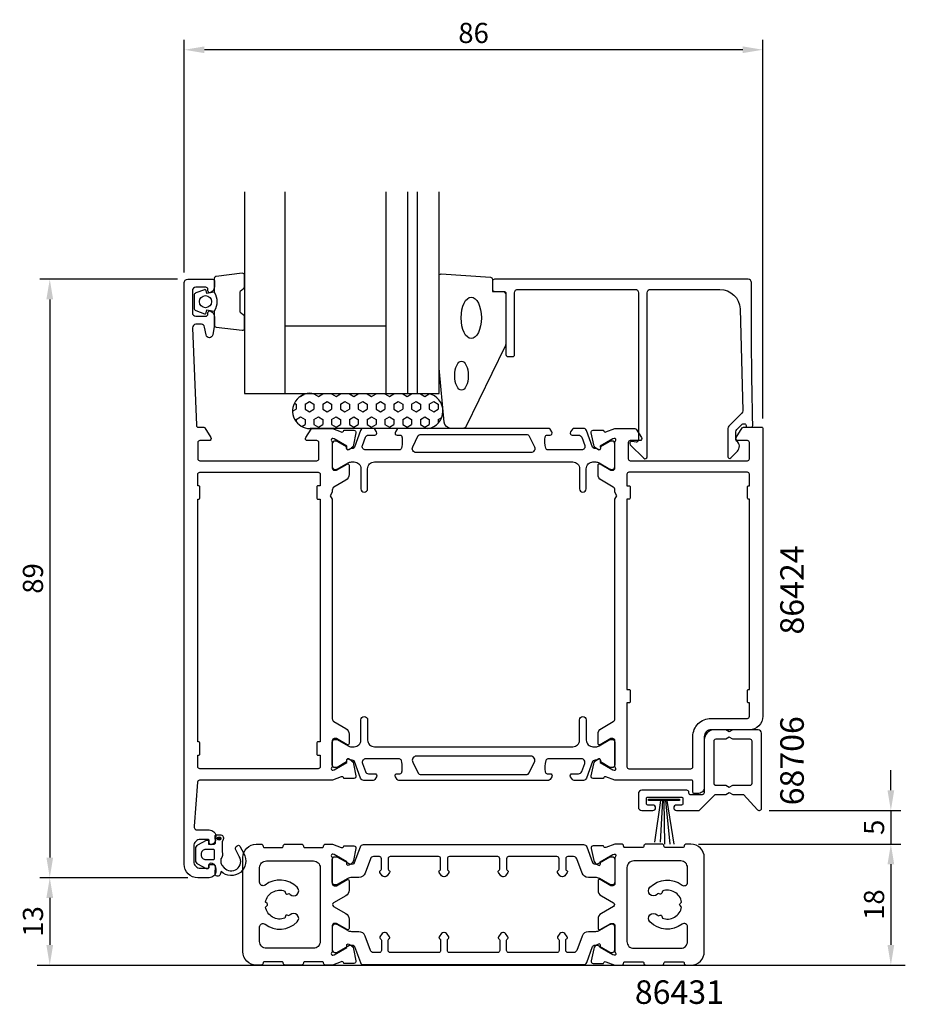
# Model space of a CAD drawing. Extents: x -10 to 121, y -2 to 144.
import ezdxf

# ---------------------------------------------------------------- set-up
doc = ezdxf.new("R2010")
doc.units = 0
doc.header["$LTSCALE"] = 4
doc.layers.get('Defpoints').update_dxf_attribs({"linetype": 'CONTINUOUS'})
for name, color, linetype in [('sapa_anslutning', 6, 'CONTINUOUS'), ('sapa_artikelnr', 4, 'CONTINUOUS'), ('sapa_fogband', 2, 'CONTINUOUS'), ('sapa_glas', 4, 'CONTINUOUS'), ('sapa_matt', 1, 'CONTINUOUS'), ('sapa_profil', 7, 'CONTINUOUS')]:
    doc.layers.add(name, color=color, linetype=linetype)
doc.styles.add('ISO', font='isocpeur.ttf')
doc.dimstyles.new('MASKIN', dxfattribs={"dimscale": 0, "dimtxt": 3, "dimasz": 3, "dimexe": 1.5, "dimexo": 1.5, "dimgap": 1, "dimtad": 1, "dimdec": 8, "dimlfac": -1, "dimdsep": 46, "dimtxsty": 'ISO', "dimcen": -5, "dimclrd": 256, "dimclre": 256, "dimclrt": 2, "dimazin": 2, "dimtfac": 1, "dimtdec": 8, "dimtmove": 0, "dimatfit": 3, "dimfxl": 1.5, "dimtolj": 1, "dimarcsym": 0})

# ---------------------------------------------------------------- blocks, each defined once
blk = doc.blocks.new('*D4')
at = {"layer": 'Defpoints', "color": 0, "transparency": 16777216}
for p in [(14, 139.63), (14, 105), (100, 83.3)]:
    blk.add_point(p, dxfattribs=at)
at = {"layer": 'sapa_matt', "lineweight": -2, "transparency": 16777216}
for p, q in [((14, 106.5), (14, 141.13)), ((100, 84.8), (100, 141.13)), ((97, 139.63), (17, 139.63))]:
    blk.add_line(p, q, dxfattribs=at)
at = {"layer": 'sapa_matt', "transparency": 16777216}
for points in [[(17, 140.13), (17, 139.13), (14, 139.63)], [(97, 140.13), (97, 139.13), (100, 139.63)]]:
    blk.add_solid(points, dxfattribs=at)
at = {"layer": 'sapa_matt', "color": 2, "transparency": 16777216, "insert": (57, 142.13), "char_height": 3, "attachment_point": 5, "style": 'ISO'}
blk.add_mtext('\\A1;86', dxfattribs=at)
blk = doc.blocks.new('*D3')
at = {"layer": 'Defpoints', "color": 0, "transparency": 16777216}
for p in [(14.5, 105.5), (-6, 16.5), (16, 16.5)]:
    blk.add_point(p, dxfattribs=at)
at = {"layer": 'sapa_matt', "lineweight": -2, "transparency": 16777216}
for p, q in [((13, 105.5), (-7.5, 105.5)), ((-6, 102.5), (-6, 19.5)), ((14.5, 16.5), (-7.5, 16.5))]:
    blk.add_line(p, q, dxfattribs=at)
at = {"layer": 'sapa_matt', "transparency": 16777216}
for points in [[(-6.5, 102.5), (-5.5, 102.5), (-6, 105.5)], [(-6.5, 19.5), (-5.5, 19.5), (-6, 16.5)]]:
    blk.add_solid(points, dxfattribs=at)
at = {"layer": 'sapa_matt', "color": 2, "transparency": 16777216, "insert": (-8.5, 61), "char_height": 3, "attachment_point": 5, "rotation": 90, "style": 'ISO'}
blk.add_mtext('\\A1;89', dxfattribs=at)
blk = doc.blocks.new('*D2')
at = {"layer": 'Defpoints', "color": 0, "transparency": 16777216}
for p in [(89.3, 21.5), (89.3, 3.5), (119.03, 3.5)]:
    blk.add_point(p, dxfattribs=at)
at = {"layer": 'sapa_matt', "lineweight": -2, "transparency": 16777216}
for p, q in [((90.8, 21.5), (120.53, 21.5)), ((119.03, 18.5), (119.03, 6.5)), ((90.8, 3.5), (120.53, 3.5))]:
    blk.add_line(p, q, dxfattribs=at)
at = {"layer": 'sapa_matt', "transparency": 16777216}
for points in [[(118.53, 18.5), (119.53, 18.5), (119.03, 21.5)], [(118.53, 6.5), (119.53, 6.5), (119.03, 3.5)]]:
    blk.add_solid(points, dxfattribs=at)
at = {"layer": 'sapa_matt', "color": 2, "transparency": 16777216, "insert": (116.53, 12.5), "char_height": 3, "attachment_point": 5, "rotation": 90, "style": 'ISO'}
blk.add_mtext('\\A1;18', dxfattribs=at)
blk = doc.blocks.new('*D1')
at = {"layer": 'Defpoints', "color": 0, "transparency": 16777216}
for p in [(99.46, 26.5), (88.95, 21.5), (119.03, 21.5)]:
    blk.add_point(p, dxfattribs=at)
at = {"layer": 'sapa_matt', "lineweight": -2, "transparency": 16777216}
for p, q in [((119.03, 29.5), (119.03, 32.5)), ((100.96, 26.5), (120.53, 26.5)), ((119.03, 26.5), (119.03, 21.5)), ((90.45, 21.5), (120.53, 21.5)), ((119.03, 18.5), (119.03, 15.5))]:
    blk.add_line(p, q, dxfattribs=at)
at = {"layer": 'sapa_matt', "transparency": 16777216}
for points in [[(118.53, 29.5), (119.53, 29.5), (119.03, 26.5)], [(118.53, 18.5), (119.53, 18.5), (119.03, 21.5)]]:
    blk.add_solid(points, dxfattribs=at)
at = {"layer": 'sapa_matt', "color": 2, "transparency": 16777216, "insert": (116.53, 24), "char_height": 3, "attachment_point": 5, "rotation": 90, "style": 'ISO'}
blk.add_mtext('\\A1;5', dxfattribs=at)
blk = doc.blocks.new('*D0')
at = {"layer": 'Defpoints', "color": 0, "transparency": 16777216}
for p in [(16, 16.5, 0.1), (-6, 3.5), (-6, 3.5)]:
    blk.add_point(p, dxfattribs=at)
at = {"layer": 'sapa_matt', "lineweight": -2, "transparency": 16777216}
for p, q in [((14.5, 16.5), (-7.5, 16.5)), ((-6, 13.5), (-6, 6.5))]:
    blk.add_line(p, q, dxfattribs=at)
at = {"layer": 'sapa_matt', "transparency": 16777216}
for points in [[(-6.5, 13.5), (-5.5, 13.5), (-6, 16.5)], [(-6.5, 6.5), (-5.5, 6.5), (-6, 3.5)]]:
    blk.add_solid(points, dxfattribs=at)
at = {"layer": 'sapa_matt', "color": 2, "transparency": 16777216, "insert": (-8.5, 10), "char_height": 3, "attachment_point": 5, "rotation": 90, "style": 'ISO'}
blk.add_mtext('\\A1;13', dxfattribs=at)

msp = doc.modelspace()

# ---------------------------------------------------------------- hatches: boundary and pattern name
at = {"layer": 'sapa_profil'}
msp.add_hatch(color=2, dxfattribs=at).paths.add_polyline_path([(19.43265998, 22.3315075, -1), (18.93265998, 22.3315075, -1)])

# ---------------------------------------------------------------- linework, layer by layer
at = {"layer": 'sapa_anslutning'}
msp.add_line((-7.84916818, 3.5), (121.17452034, 3.5), dxfattribs=at)
at = {"layer": 'sapa_fogband', "color": 2}
msp.add_lwpolyline([(51.86436896, 92.31953535), (51.86436896, 106, -0.4279663351), (52.17838153, 106.29967257), (59.51939118, 105.81337266, -0.4005932429), (59.80537861, 105.51370009), (59.80537861, 103.7), (61.50537861, 103.7, -0.4142135624), (61.80537861, 103.4), (61.80537861, 95.98121924, -0.1379343941), (61.65880199, 95.46000093), (55.86183642, 83.56610077, -0.2613472755), (55.43512472, 83.32670993), (53.63017542, 83.32670993, -0.3915187749), (52.6332238, 84.24868763), (51.86589315, 92.2805242, -0.0195279011)], format="xyb", close=True, dxfattribs=at)
at = {"layer": 'sapa_fogband'}
msp.add_lwpolyline([(87.59371836, 28.18085084), (87.59371836, 27.97398776), (82.99794105, 27.97398776), (82.99794105, 28.18085084)], close=True, dxfattribs=at)
for points in [[(84.79124445, 27.97398776), (83.90932295, 21.77842579)], [(85.08173585, 27.97398776), (84.73517333, 21.77842579)], [(85.29652603, 27.97398776), (85.37506301, 21.4770499)], [(85.54019473, 27.97398776), (86.1582996, 21.4770499)], [(85.71295202, 27.97398776), (86.75751639, 21.4770499)]]:
    msp.add_lwpolyline(points, dxfattribs=at)
at = {"layer": 'sapa_fogband', "color": 2}
for centre, major_axis, ratio in [((56.65913351, 99.7632312), (0, 3.08521912), 0.4861891308), ((55.20112901, 91.16325862), (0, 2.16778884), 0.4612995429)]:
    msp.add_ellipse(centre, major_axis=major_axis, ratio=ratio, dxfattribs=at)
at = {"layer": 'sapa_glas'}
for p, q in [((28.94999993, 118.5), (28.94999993, 88.5)), ((43.94999993, 118.5), (43.94999993, 88.5)), ((47.24999993, 88.5), (47.24999993, 118.5)), ((48.64999993, 88.5), (48.64999993, 118.5)), ((43.94999993, 98.5), (28.94999993, 98.5))]:
    msp.add_line(p, q, dxfattribs=at)
msp.add_lwpolyline([(22.94999993, 118.5), (22.94999993, 88.5), (51.86436896, 88.5), (51.86436896, 118.5)], dxfattribs=at)
at = {"layer": 'sapa_profil', "color": 6}
for p, q in [((31.25431089, 88.09391949), (31.28466479, 88.07639465)), ((31.28466483, 88.07639457), (31.79484931, 88.37094972)), ((32.98117669, 88.52307746, 0.1), (50.31013747, 88.47692255, 0.1)), ((33.26439887, 88.45739465), (33.92431022, 88.07639465)), ((33.26439896, 88.52232311), (33.26439896, 88.45739465)), ((33.92431026, 88.07639457), (34.58422162, 88.45739457)), ((34.58422167, 88.51880782), (34.58422167, 88.45739465)), ((35.9040443, 88.45739465), (36.56395566, 88.07639465)), ((35.90404439, 88.51529253), (35.90404439, 88.45739465)), ((36.56395569, 88.07639457), (37.22386705, 88.45739457)), ((37.2238671, 88.51177724), (37.2238671, 88.45739465)), ((38.54368973, 88.45739465), (39.20360109, 88.07639465)), ((38.54368982, 88.50826195), (38.54368982, 88.45739465)), ((39.20360112, 88.07639457), (39.86351248, 88.45739457)), ((39.86351253, 88.50474667), (39.86351253, 88.45739465)), ((41.18333516, 88.45739466), (41.84324652, 88.07639466)), ((41.18333525, 88.50123138), (41.18333525, 88.45739465)), ((41.84324655, 88.07639457), (42.50315791, 88.45739457)), ((42.50315797, 88.49771609), (42.50315797, 88.45739465)), ((43.82298059, 88.45739466), (44.48289195, 88.07639466)), ((43.82298068, 88.4942008), (43.82298068, 88.45739465)), ((44.48289199, 88.07639457), (45.14280334, 88.45739457)), ((45.1428034, 88.49068551), (45.1428034, 88.45739465)), ((46.46262602, 88.45739466), (47.12253738, 88.07639466)), ((46.46262611, 88.48717022), (46.46262611, 88.45739465)), ((47.12253742, 88.07639457), (47.78244877, 88.45739457)), ((47.78244883, 88.48365493), (47.78244883, 88.45739465)), ((49.10227145, 88.45739466), (49.76218281, 88.07639466)), ((49.10227154, 88.48013964), (49.10227154, 88.45739465)), ((49.76218285, 88.07639457), (50.41701597, 88.45446265)), ((30.36503744, 87.08334176), (30.62475344, 86.93339465)), ((30.62475352, 86.93339465), (30.62475352, 86.17139465)), ((31.94457619, 86.93339457), (32.60448755, 87.31439457)), ((31.94457624, 86.93339465), (31.94457624, 86.17139465)), ((32.60448751, 87.31439465), (33.26439887, 86.93339465)), ((33.26439896, 86.93339465), (33.26439896, 86.17139465)), ((34.58422162, 86.93339457), (35.24413298, 87.31439457)), ((34.58422167, 86.93339465), (34.58422167, 86.17139465)), ((35.24413294, 87.31439465), (35.9040443, 86.93339465)), ((35.90404439, 86.93339465), (35.90404439, 86.17139465)), ((37.22386705, 86.93339457), (37.88377841, 87.31439457)), ((37.2238671, 86.93339465), (37.2238671, 86.17139465)), ((37.88377837, 87.31439465), (38.54368973, 86.93339465)), ((38.54368982, 86.93339465), (38.54368982, 86.17139465)), ((39.86351248, 86.93339457), (40.52342384, 87.31439457)), ((39.86351253, 86.93339465), (39.86351253, 86.17139465)), ((40.5234238, 87.31439465), (41.18333516, 86.93339465)), ((41.18333525, 86.93339465), (41.18333525, 86.17139465)), ((42.50315791, 86.93339457), (43.16306927, 87.31439457)), ((42.50315797, 86.93339465), (42.50315797, 86.17139465)), ((43.16306923, 87.31439466), (43.82298059, 86.93339466)), ((43.82298068, 86.93339465), (43.82298068, 86.17139465)), ((45.14280334, 86.93339457), (45.8027147, 87.31439457)), ((45.1428034, 86.93339465), (45.1428034, 86.17139465)), ((45.80271466, 87.31439466), (46.46262602, 86.93339466)), ((46.46262611, 86.93339465), (46.46262611, 86.17139465)), ((47.78244877, 86.93339457), (48.44236013, 87.31439457)), ((47.78244883, 86.93339465), (47.78244883, 86.17139465)), ((48.44236009, 87.31439466), (49.10227145, 86.93339466)), ((49.10227154, 86.93339465), (49.10227154, 86.17139465)), ((50.42209421, 86.93339457), (51.08200556, 87.31439457)), ((50.42209426, 86.93339465), (50.42209426, 86.17139465)), ((51.08200553, 87.31439466), (51.74191688, 86.93339466)), ((51.74191698, 86.93339465), (51.74191698, 86.17139465)), ((30.09040802, 85.86289008), (30.62475347, 86.17139457)), ((30.62475347, 84.64739457), (31.28466483, 85.02839457)), ((31.28466479, 85.02839465), (31.94457615, 84.64739465)), ((31.94457615, 86.17139465), (32.60448751, 85.79039465)), ((32.60448755, 85.79039457), (33.2643989, 86.17139457)), ((33.2643989, 84.64739457), (33.92431026, 85.02839457)), ((33.92431022, 85.02839465), (34.58422158, 84.64739465)), ((34.58422158, 86.17139465), (35.24413294, 85.79039465)), ((35.24413298, 85.79039457), (35.90404434, 86.17139457)), ((35.90404434, 84.64739457), (36.56395569, 85.02839457)), ((36.56395566, 85.02839465), (37.22386701, 84.64739465)), ((37.22386701, 86.17139465), (37.88377837, 85.79039465)), ((37.88377841, 85.79039457), (38.54368977, 86.17139457)), ((38.54368977, 84.64739457), (39.20360112, 85.02839457)), ((39.20360109, 85.02839465), (39.86351244, 84.64739465)), ((39.86351244, 86.17139465), (40.5234238, 85.79039465)), ((40.52342384, 85.79039457), (41.1833352, 86.17139457)), ((41.1833352, 84.64739457), (41.84324656, 85.02839457)), ((41.84324652, 85.02839465), (42.50315787, 84.64739465)), ((42.50315787, 86.17139465), (43.16306923, 85.79039465)), ((43.16306927, 85.79039457), (43.82298063, 86.17139457)), ((43.82298063, 84.64739457), (44.48289199, 85.02839457)), ((44.48289195, 85.02839465), (45.14280331, 84.64739465)), ((45.14280331, 86.17139466), (45.80271466, 85.79039466)), ((45.8027147, 85.79039457), (46.46262606, 86.17139457)), ((46.46262606, 84.64739457), (47.12253742, 85.02839457)), ((47.12253738, 85.02839466), (47.78244874, 84.64739466)), ((47.78244874, 86.17139466), (48.44236009, 85.79039466)), ((48.44236013, 85.79039457), (49.10227149, 86.17139457)), ((49.10227149, 84.64739457), (49.76218285, 85.02839457)), ((49.76218281, 85.02839466), (50.42209417, 84.64739466)), ((50.42209417, 86.17139466), (51.08200553, 85.79039466)), ((51.08200556, 85.79039457), (51.74191692, 86.17139457)), ((51.74191692, 84.64739457), (52.26757318, 84.95088235)), ((30.62475352, 84.64739465), (30.62475352, 84.32656615)), ((31.46348681, 83.60763749), (31.94457619, 83.88539457)), ((31.94457624, 84.64739465), (31.94457624, 83.88539465)), ((33.26439887, 83.88539465), (33.92431022, 83.50439465)), ((33.26439896, 84.64739465), (33.26439896, 83.88539465)), ((33.92431026, 83.50439457), (34.58422162, 83.88539457)), ((34.58422167, 84.64739465), (34.58422167, 83.88539465)), ((35.9040443, 83.88539465), (36.56395566, 83.50439465)), ((35.90404439, 84.64739465), (35.90404439, 83.88539465)), ((36.56395569, 83.50439457), (37.22386705, 83.88539457)), ((37.2238671, 84.64739465), (37.2238671, 83.88539465)), ((38.54368973, 83.88539465), (39.20360109, 83.50439465)), ((38.54368982, 84.64739465), (38.54368982, 83.88539465)), ((39.20360112, 83.50439457), (39.86351248, 83.88539457)), ((39.86351253, 84.64739465), (39.86351253, 83.88539465)), ((41.18333516, 83.88539465), (41.84324652, 83.50439465)), ((41.18333525, 84.64739465), (41.18333525, 83.88539465)), ((41.84324656, 83.50439457), (42.50315791, 83.88539457)), ((42.50315797, 84.64739465), (42.50315797, 83.88539465)), ((43.82298059, 83.88539465), (44.48289195, 83.50439465)), ((43.82298068, 84.64739465), (43.82298068, 83.88539465)), ((44.48289199, 83.50439457), (45.14280334, 83.88539457)), ((45.1428034, 84.64739465), (45.1428034, 83.88539465)), ((46.46262602, 83.88539465), (47.12253738, 83.50439465)), ((46.46262611, 84.64739465), (46.46262611, 83.88539465)), ((47.12253742, 83.50439457), (47.78244877, 83.88539457)), ((47.78244883, 84.64739465), (47.78244883, 83.88539465)), ((49.10227145, 83.88539466), (49.76218281, 83.50439466)), ((49.10227154, 84.64739465), (49.10227154, 83.88539465)), ((49.76218285, 83.50439457), (50.42209421, 83.88539457)), ((50.42209426, 84.64739465), (50.42209426, 83.88539465)), ((51.74191698, 84.64739465), (51.74191698, 84.11365468)), ((50.2140547, 83.30892842, 0.1), (32.69033927, 83.29107158, 0.1))]:
    msp.add_line(p, q, dxfattribs=at)
at = {"layer": 'sapa_profil', "elevation": 0.1}
for points in [[(38.00000001, 38.70038253, -0.2679491924), (38.50000001, 37.83435713), (38.50000001, 36.44871648, -0.5773502692), (38.20000001, 36.2755114), (36.60000001, 37.19927183), (36.30000001, 37.19927183, 0.4142135624), (36.00000001, 36.89927183), (36.00000001, 33.04648543, -0.2134217653), (35.90000001, 32.82287863, 0.7625858545), (36.08457922, 32.49255255), (36.27596222, 32.55062619), (38.16180591, 33.63519063), (38.15124454, 33.95694836, -0.5773502692), (38.44540084, 34.1399021), (38.73008313, 33.98776819, -0.2216946626), (39.13589203, 33.44688836), (39.51733863, 31.63365789, -0.4769755327), (39.2150858, 31.26200101), (37.71198472, 31.26208462), (37.69746631, 31.30993037, 0.4142135624), (37.32328136, 31.50989441), (36.00404836, 31), (16.26852162, 31, 0.382171209), (15.97035542, 30.73311978), (15.44451589, 24.155149, 0.446999), (15.94145989, 23.599949), (17.70000001, 23.599949, -0.414214), (18.70000001, 22.599949), (18.70000001, 22.332405, -0.28969), (18.12857201, 21.428897, -0.55076), (17.70000001, 21.699949), (17.70000001, 21.999949, 0.414214), (17.50000001, 22.199949), (16.40000001, 22.199949, 0.414214), (15.40000001, 21.199949), (15.40000001, 18.9, 0.414214), (16.40000001, 17.9), (17.50000001, 17.9, 0.414214), (17.70000001, 18.1), (17.70000001, 18.399949, -0.55076), (18.12857201, 18.671002, -0.28969), (18.70000001, 17.767494), (18.70000001, 17.5, -0.414214), (17.70000001, 16.5), (16.00000001, 16.5, -0.414214), (14.00000001, 18.5), (14.00000001, 105, -0.414214), (14.50000001, 105.5), (18.20000001, 105.5, -0.414214), (18.50000001, 105.2), (18.50000001, 104.432455, -0.28969), (17.92857201, 103.528947, -0.55076), (17.50000001, 103.8), (17.50000001, 104, 0.414214), (17.20000001, 104.3), (15.70000001, 104.3, 0.414214), (15.20000001, 103.8), (15.20000001, 100.5, 0.414214), (15.70000001, 100), (17.20000001, 100, 0.414214), (17.50000001, 100.3), (17.50000001, 100.5, -0.55076), (17.92857201, 100.771052, -0.28969), (18.50000001, 99.867544), (18.50000001, 98.870073, -0.043661), (18.49240401, 98.783248), (18.21555801, 97.213176, -0.8391), (17.23075001, 97.213176), (17.02380501, 98.386824, 0.36397), (16.53140101, 98.8), (15.72000001, 98.8, 0.437328), (15.22153101, 98.260905), (15.7883295, 83.78784672, 0.4023941355), (16.08808323, 83.5), (16.88861701, 83.5, -0.259681), (17.05864801, 83.405307), (17.95504701, 81.95796, -0.587703), (17.70000001, 81.5), (16.30000001, 81.5, 0.414214), (16.00000001, 81.2), (16.00000001, 78.8, 0.414214), (16.30000001, 78.5), (33.70000001, 78.5, 0.414214), (34.00000001, 78.8), (34.00000001, 81.2, 0.414214), (33.70000001, 81.5), (32.30000001, 81.5, -0.5920054161), (32.0469915, 81.96120333), (32.84104453, 83.20746899, -0.2562769853), (33.00971704, 83.3), (36.00404836, 83.3), (37.32328136, 82.79010558, 0.4142135624), (37.69746631, 82.99006962), (37.71198472, 83.03791537), (39.2150858, 83.03799898, -0.4769755327), (39.51733863, 82.6663421), (39.13589203, 80.85311163, -0.2216946626), (38.73008313, 80.3122318), (38.44540084, 80.16009789, -0.5773502692), (38.15124454, 80.34305163), (38.16180591, 80.66480936), (36.27596222, 81.74937381), (36.08457922, 81.80744744, 0.7625858545), (35.90000001, 81.47712136, -0.2134217653), (36.00000001, 81.25351457), (36.00000001, 77.40072816, 0.4142135624), (36.30000001, 77.10072816), (36.60000001, 77.10072816), (38.20000001, 78.02448859, -0.5773502692), (38.50000001, 77.85128351), (38.50000001, 76.46564286, -0.2679491924), (38.00000001, 75.59961746), (36.25000001, 74.58925449, 0.2679491924), (36.00000001, 74.15624179), (36.00000001, 73.81961524), (35.70000001, 73.3), (36.00000001, 72.78038475), (36.00000001, 40.1437582, 0.2679491924), (36.25000001, 39.7107455)], [(33.70000001, 74.6), (33.70000001, 73, 0.4142135624), (33.90000001, 72.8), (34.2000001, 72.8), (34.2000001, 36.7), (33.90000001, 36.7, 0.4142135624), (33.70000001, 36.5), (33.70000001, 34.9, 0.4142135624), (33.90000001, 34.7), (34.2000001, 34.7), (34.2000001, 33, -0.4142135624), (33.9000001, 32.7), (16.30000001, 32.7, -0.4142135624), (16.00000001, 33), (16.00000001, 34.7), (16.10000001, 34.7, 0.4142135624), (16.30000001, 34.9), (16.30000001, 36.5, 0.4142135624), (16.10000001, 36.7), (16.00000001, 36.7), (16.00000001, 72.8), (16.10000001, 72.8, 0.4142135624), (16.30000001, 73), (16.30000001, 74.6, 0.4142135624), (16.10000001, 74.8), (16.00000001, 74.8), (16.00000001, 76.5, -0.4142135624), (16.30000001, 76.8), (33.9000001, 76.8, -0.4142135624), (34.2000001, 76.5), (34.2000001, 74.8), (33.90000001, 74.8, 0.4142135624)]]:
    msp.add_lwpolyline(points, format="xyb", close=True, dxfattribs=at)
at = {"layer": 'sapa_profil', "color": 2}
msp.add_lwpolyline([(18.44999993, 103.55637244, -0.2857142857), (18.44999993, 100.75637244), (18.44999993, 98.68259227, 0.388260013), (18.72321066, 98.38379077), (22.62321066, 97.91758085, 0.4406523139), (22.94999993, 98.21638235), (22.94999993, 99.92617434, 0.3394542589), (22.72764565, 100.21595209), (22.51005987, 100.41833182, -0.3394542589), (22.28770558, 100.70810957), (22.28770558, 103.60463531, -0.3394542589), (22.51005987, 103.89441306), (22.72764565, 104.09679279, 0.3394542589), (22.94999993, 104.38657054), (22.94999993, 106.09636253, 0.4406523139), (22.62321066, 106.39516403), (18.72321066, 105.92895411, 0.388260013), (18.44999993, 105.63015261), (18.44999993, 103.56796482)], format="xyb", close=True, dxfattribs=at)
at = {"layer": 'sapa_profil', "linetype": 'Continuous'}
msp.add_lwpolyline([(96.60779704, 101.08311289), (97.02736053, 85.94457743, -0.2061234515), (96.88110583, 85.57717189), (94.95038056, 83.64644661, 0.1989123674), (94.80393395, 83.29289322), (94.80393395, 79.11211518, 0.6681786379), (95.23071064, 78.93533849), (96.21790968, 79.92253753, 0.4584832903), (96.10530774, 81.43373634, -0.2378770156), (96.00393395, 81.63475935), (96.00393395, 82.79583695, -0.1989123674), (96.15038056, 83.14939034), (96.50099022, 83.5), (96.92794705, 83.9268076, -0.1988669396), (97.10469284, 84), (97.25116605, 84, -0.4142135624), (97.50116505, 83.750001), (97.50116505, 83.75, 0.4142135624), (97.75116505, 83.5), (98.25006485, 83.5, 0.4209003451), (98.50000001, 83.75569351, -0.0067990255), (98.30503095, 104.99779017, 0.4155086473), (97.80503584, 105.5), (60.10537861, 105.5, 0.4142135624), (59.80537861, 105.2), (59.80537861, 104, 0.4142135624), (60.10537861, 103.7), (61.30537861, 103.7, -0.4142135624), (61.80537861, 103.2), (61.80537861, 94.3, 0.4142135624), (62.10537861, 94), (62.80537861, 94, 0.4142135624), (63.10537861, 94.3), (63.10537861, 103.5, -0.4142135624), (63.60537861, 104), (81.00393395, 104, -0.4142135624), (81.50393395, 103.5), (81.50393395, 81.58582708, -0.4663076582), (81.15183949, 81.29038476), (80.5560284, 81.39544233, 0.7332303363), (80.29180191, 80.88786797), (82.29180191, 78.88786797, 0.6681786379), (82.80393395, 79.1), (82.80393395, 103.5, -0.4142135624), (83.30393395, 104), (93.60894855, 104, -0.4061212135)], format="xyb", close=True, dxfattribs=at)
at = {"layer": 'sapa_profil', "color": 2}
msp.add_lwpolyline([(18.44999993, 103.56796482), (17.35908112, 103.3756064), (17.24338158, 103.80740296, 0.4430158954), (16.97990516, 103.94288), (15.70941741, 103.46593181, 0.3125358529), (15.44999993, 103.0914501), (15.44999993, 101.22129478, 0.3125358529), (15.70941741, 100.84681307), (16.97990516, 100.36986488, 0.4430158954), (17.24338158, 100.50534192), (17.35908112, 100.93713848), (18.44999993, 100.74487244)], format="xyb", dxfattribs=at)
at = {"layer": 'sapa_profil'}
for points in [[(78.00000001, 33.04500925), (78.00000001, 36.89779565, 0.4142135624), (77.70000001, 37.19779565), (77.40000001, 37.19779565), (75.80000001, 36.27403522, -0.5773502692), (75.50000001, 36.4472403), (75.50000001, 37.83288095, -0.2679491924), (76.00000001, 38.69890635), (77.75000001, 39.70926932, 0.2679491932), (78.00000001, 40.14228202), (78.00000001, 72.78038476), (78.30000001, 73.3), (78.00000001, 73.81961524), (78.00000001, 74.15771798, 0.2679491916), (77.75000001, 74.59073068), (76.00000001, 75.60109365, -0.2679491924), (75.50000001, 76.46711905), (75.50000001, 77.8527597, -0.5773502692), (75.80000001, 78.02596478), (77.40000001, 77.10220435), (77.70000001, 77.10220435, 0.4142135624), (78.00000001, 77.40220435), (78.00000001, 81.25499075, -0.2134217653), (78.10000001, 81.47859755, 0.7625858545), (77.91542081, 81.80892363), (77.72403781, 81.75084999), (75.83819412, 80.66628555), (75.84875549, 80.34452782, -0.5773502692), (75.55459919, 80.16157408), (75.2699169, 80.31370799, -0.2216946626), (74.864108, 80.85458782), (74.4826614, 82.66781829, -0.4769755327), (74.78491423, 83.03947517), (76.28801531, 83.03939156), (76.30253372, 82.99154581, 0.4142135624), (76.67671867, 82.79158177), (77.99213239, 83.3), (80.99028325, 83.3, -0.2562769737), (81.15895576, 83.207469), (81.95300876, 81.9612035, -0.5920056181), (81.70000001, 81.5), (80.30000001, 81.5, 0.4142135624), (80.00000001, 81.2), (80.00000001, 78.8, 0.4142135624), (80.30000001, 78.5), (97.70000001, 78.5, 0.4142135624), (98.00000001, 78.8), (98.00000001, 81.2, 0.4142135624), (97.70000001, 81.5), (96.30000001, 81.5, -0.5877032589), (96.04495379, 81.95796021), (96.94135277, 83.4053068, -0.2596812337), (97.11138358, 83.5), (99.80000001, 83.5, -0.4142135624), (100.00000001, 83.3), (100.00000001, 40.49999851, -0.4142135624), (98.00000151, 38.5), (92.29999926, 38.5, 0.4142135624), (91.30000001, 37.50000075), (91.30000001, 29.998981, -0.4142135624), (90.30000001, 28.998981), (89.80222486, 28.998981, -0.4142135624), (89.60222501, 29.19898085), (89.60222501, 30.79683156, 0.4146459924), (89.40192978, 30.99683135), (77.99630345, 30.99838785), (76.67671867, 31.50841823, 0.4142135624), (76.30253372, 31.30845419), (76.28801531, 31.26060844), (74.78491423, 31.26052483, -0.4769755327), (74.4826614, 31.63218171), (74.864108, 33.44541218, -0.2216946626), (75.2699169, 33.98629201), (75.55459919, 34.13842592, -0.5773502692), (75.84875549, 33.95547218), (75.83819412, 33.63371445), (77.72403781, 32.54915001), (77.91542081, 32.49107637, 0.7625858545), (78.10000001, 32.82140245, -0.2134217653)], [(98.00000002, 40.5), (98.00000002, 42.5), (97.90000002, 42.5, -0.4142135624), (97.70000002, 42.7), (97.70000002, 44.3, -0.4142135624), (97.90000002, 44.5), (98.00000002, 44.5), (98.00000002, 72.8), (97.90000002, 72.8, -0.4142135624), (97.70000002, 73), (97.70000002, 74.6, -0.4142135624), (97.90000002, 74.8), (98.00000002, 74.8), (98.00000002, 76.5, 0.4142135624), (97.70000002, 76.8), (80.10000002, 76.8, 0.4142135624), (79.80000002, 76.5), (79.80000002, 74.8), (80.10000002, 74.8, -0.4142135624), (80.30000002, 74.6), (80.30000002, 73, -0.4142135624), (80.10000002, 72.8), (79.80000002, 72.8), (79.80000002, 44.5), (80.10000002, 44.5, -0.4142135624), (80.30000002, 44.3), (80.30000002, 42.7, -0.4142135624), (80.10000002, 42.5), (79.80000002, 42.5), (79.80000002, 33, 0.4142135624), (80.10000002, 32.7), (89.30000001, 32.7, 0.4142135624), (89.60000001, 33), (89.60000001, 37.50000075, -0.4142135624), (92.29999926, 40.2), (97.70000002, 40.2, 0.4142135624)], [(36, 19.45426259), (36, 15.60147618, 0.4142135624), (36.3, 15.30147618), (36.6, 15.30147618), (38.2, 16.22523661, -0.5773502692), (38.5, 16.05203153), (38.5, 14.66639089, -0.2679491924), (38, 13.80036548), (36.1964822, 12.75985442, 0.5775583725), (36.1964822, 12.24014557), (38, 11.19963452, -0.2679491924), (38.5, 10.33360911), (38.5, 8.94796847, -0.5773502692), (38.2, 8.77476339), (36.6, 9.69852382), (36.3, 9.69852382, 0.4142135624), (36, 9.39852382), (36, 5.54573741, -0.2134217653), (35.9, 5.32213061, 0.7625858545), (36.08457921, 4.99180453), (36.27596221, 5.04987817), (38.1618059, 6.13444262), (38.15124453, 6.45620034, -0.5773502692), (38.44540083, 6.63915409), (38.73008312, 6.48702017, -0.2216946626), (39.13589202, 5.94614034), (39.51733862, 4.13290987, -0.4769755327), (39.21508579, 3.761253), (37.71198471, 3.7613366), (37.6974663, 3.80918235, 0.4142135624), (37.32328135, 4.0091464), (36.00598367, 3.5), (35, 3.5, -0.4142135624), (34.7, 3.8, 0.4142135624), (34.5, 4), (31.9, 4, 0.4142135624), (31.7, 3.8, -0.4142135624), (31.4, 3.5), (29, 3.5, -0.4142135624), (28.7, 3.8, 0.4142135624), (28.5, 4), (25.9, 4, 0.4142135624), (25.7, 3.8, -0.4142135624), (25.4, 3.5), (24.7, 3.5, -0.4142135624), (22.7, 5.5), (22.7, 19.5, -0.4142135624), (24.7, 21.5), (25.4, 21.5, -0.4142135624), (25.7, 21.2, 0.4142135624), (25.9, 21), (28.5, 21, 0.4142135624), (28.7, 21.2, -0.4142135624), (29, 21.5), (31.4, 21.5, -0.4142135624), (31.7, 21.2, 0.4142135624), (31.9, 21), (34.5, 21, 0.4142135624), (34.7, 21.2, -0.4142135624), (35, 21.5), (36.00598367, 21.5), (37.32328135, 20.9908536, 0.4142135624), (37.6974663, 21.19081765), (37.71198471, 21.2386634), (39.21508579, 21.238747, -0.4769755327), (39.51733862, 20.86709013), (39.13589202, 19.05385966, -0.2216946626), (38.73008312, 18.51297983), (38.44540083, 18.36084591, -0.5773502692), (38.15124453, 18.54379965), (38.1618059, 18.86555738), (36.27596221, 19.95012183), (36.08457921, 20.00819547, 0.7625858545), (35.9, 19.67786939, -0.2134217653)], [(78, 19.45426259), (78, 15.60147618, -0.4142135624), (77.7, 15.30147618), (77.4, 15.30147618), (75.8, 16.22523661, 0.5773502692), (75.5, 16.05203153), (75.5, 14.66639089, 0.2679491924), (76, 13.80036548), (77.80351781, 12.75985442, -0.5775583725), (77.80351781, 12.24014557), (76, 11.19963452, 0.2679491924), (75.5, 10.33360911), (75.5, 8.94796847, 0.5773502692), (75.8, 8.77476339), (77.4, 9.69852382), (77.7, 9.69852382, -0.4142135624), (78, 9.39852382), (78, 5.54573741, 0.2134217653), (78.1, 5.32213061, -0.7625858545), (77.9154208, 4.99180453), (77.7240378, 5.04987817), (75.83819411, 6.13444262), (75.84875548, 6.45620034, 0.5773502692), (75.55459918, 6.63915409), (75.26991689, 6.48702017, 0.2216946626), (74.86410799, 5.94614034), (74.48266139, 4.13290987, 0.4769755327), (74.78491422, 3.761253), (76.2880153, 3.7613366), (76.30253371, 3.80918235, -0.4142135624), (76.67671866, 4.0091464), (77.99401634, 3.5), (79.00000001, 3.5, 0.4142135624), (79.30000001, 3.8, -0.4142135624), (79.50000001, 4), (82.10000001, 4, -0.4142135624), (82.30000001, 3.8, 0.4142135624), (82.60000001, 3.5), (85.00000001, 3.5, 0.4142135624), (85.30000001, 3.8, -0.4142135624), (85.50000001, 4), (88.10000001, 4, -0.4142135624), (88.30000001, 3.8, 0.4142135624), (88.60000001, 3.5), (89.30000001, 3.5, 0.4142135624), (91.30000001, 5.5), (91.30000001, 19.5, 0.4142135624), (89.30000001, 21.5), (88.60000001, 21.5, 0.4142135624), (88.30000001, 21.2, -0.4142135624), (88.10000001, 21), (85.50000001, 21, -0.4142135624), (85.30000001, 21.2, 0.4142135624), (85.00000001, 21.5), (82.60000001, 21.5, 0.4142135624), (82.30000001, 21.2, -0.4142135624), (82.10000001, 21), (79.50000001, 21, -0.4142135624), (79.30000001, 21.2, 0.4142135624), (79.00000001, 21.5), (77.99401634, 21.5), (76.67671866, 20.9908536, -0.4142135624), (76.30253371, 21.19081765), (76.2880153, 21.2386634), (74.78491422, 21.238747, 0.4769755327), (74.48266139, 20.86709013), (74.86410799, 19.05385966, 0.2216946626), (75.26991689, 18.51297983), (75.55459918, 18.36084591, 0.5773502692), (75.84875548, 18.54379965), (75.83819411, 18.86555738), (77.7240378, 19.95012183), (77.9154208, 20.00819547, -0.7625858545), (78.1, 19.67786939, 0.2134217653)], [(26.00120482, 15.41338287, -0.619076291), (25.2, 15.81247642), (25.2, 18, -0.4142135624), (26.2, 19), (33.19654381, 19, -0.4142135624), (34.19654381, 18), (34.19654381, 12.5), (34.19654381, 7, -0.4142135624), (33.19654381, 6), (26.2, 6, -0.4142135624), (25.2, 7), (25.2, 9.18752358, -0.619076291), (26.00120482, 9.58661713, 0.3741554305), (30.78146968, 9.91959029, 1), (29.72059173, 10.98003264, -0.0224751851), (29.57801382, 10.8496734), (29.26818516, 10.93269173, 0.4142135624), (29.02323619, 10.79127038), (28.94021785, 10.48144172, -0.4677778169), (26.08176832, 12.13176832), (26.30857864, 12.35857864, 0.4142135624), (26.30857864, 12.64142136), (26.08176832, 12.86823168, -0.4677778169), (28.94021785, 14.51855828), (29.02323619, 14.20872962, 0.4142135624), (29.26818516, 14.06730827), (29.57801382, 14.1503266, -0.0224751851), (29.72059173, 14.01996736, 1), (30.78146968, 15.08040971, 0.3741554305)], [(87.99879519, 15.41338287, 0.619076291), (88.80000001, 15.81247642), (88.80000001, 18, 0.4142135624), (87.80000001, 19), (80.8034562, 19, 0.4142135624), (79.8034562, 18), (79.8034562, 12.5), (79.8034562, 7, 0.4142135624), (80.8034562, 6), (87.80000001, 6, 0.4142135624), (88.80000001, 7), (88.80000001, 9.18752358, 0.619076291), (87.99879519, 9.58661713, -0.3741554305), (83.21853033, 9.91959029, -1), (84.27940828, 10.98003264, 0.0224751851), (84.42198619, 10.8496734), (84.73181485, 10.93269173, -0.4142135624), (84.97676382, 10.79127038), (85.05978216, 10.48144172, 0.4677778169), (87.91823169, 12.13176832), (87.69142137, 12.35857864, -0.4142135624), (87.69142137, 12.64142136), (87.91823169, 12.86823168, 0.4677778169), (85.05978216, 14.51855828), (84.97676382, 14.20872962, -0.4142135624), (84.73181485, 14.06730827), (84.42198619, 14.1503266, 0.0224751851), (84.27940828, 14.01996736, -1), (83.21853033, 15.08040971, -0.3741554305)]]:
    msp.add_lwpolyline(points, format="xyb", close=True, dxfattribs=at)
at = {"layer": 'sapa_profil', "color": 4}
for points in [[(42.58238883, 82.78574549), (42.31836555, 83.19230568, 0.2539676465), (42.06676438, 83.32891397), (40.6852648, 83.32891397, 0.3152987889), (40.21541849, 82.99992404), (39.31974954, 80.53909385, -0.2694959974), (39.0882305, 80.34596188, -0.061268638), (38.79555507, 80.33237851), (38.44613689, 80.13064183, -0.5773502692), (38.13113689, 80.31250716), (38.13113689, 80.57962169), (36.73260919, 81.38830515, 0.1318219889), (36.58243609, 81.42859755), (36.40000001, 81.42859755, 0.4142135624), (36.00000001, 81.02859755), (36.00000001, 77.62859755, 0.4142135624), (36.40000001, 77.22859755), (36.57961526, 77.22859755, 0.1316524976), (36.72961526, 77.26878993), (38.33375315, 78.19493938, -0.1316524976), (38.83375315, 78.32891397), (39.25000001, 78.32891397, -0.4142135624), (40.25000001, 77.32891397), (40.25000001, 74.32891397, 0.999999683), (41.25000001, 74.32891397), (41.25000001, 77.32891397, -0.4142135624), (42.25000001, 78.32891397), (71.75000001, 78.32891397, -0.4142135624), (72.75000001, 77.32891397), (72.75000001, 74.32891397, 1), (73.75000001, 74.32891397), (73.75000001, 77.32891397, -0.4142135624), (74.75000001, 78.32891397), (75.16624688, 78.32891397, -0.1316524976), (75.66624688, 78.19493938), (77.27038477, 77.26878993, 0.1316524976), (77.42038477, 77.22859755), (77.60000001, 77.22859755, 0.4142135624), (78.00000001, 77.62859755), (78.00000001, 81.02859755, 0.4142135624), (77.60000001, 81.42859755), (77.41756394, 81.42859755, 0.1318219889), (77.26739084, 81.38830515), (75.86886314, 80.57962169), (75.86886314, 80.31250716, -0.5773502692), (75.55386314, 80.13064183), (75.20444496, 80.33237851, -0.0612687674), (74.91176953, 80.34596188, -0.2694959974), (74.68025048, 80.53909385), (73.78458154, 82.99992404, 0.3152987889), (73.31473523, 83.32891397), (71.93323565, 83.32891397, 0.2539676465), (71.68163448, 83.19230568), (71.4176112, 82.78574549, 0.5862177598), (71.67335301, 82.32891397), (72.6145277, 82.32891397, -0.3152987889), (73.08437401, 81.99992404), (73.52113829, 80.79992404, -0.5205670506), (73.05129198, 80.12891397), (68.03485104, 80.12891397, -0.3702522326), (67.73832767, 80.38337393, -0.098236533), (67.64787492, 82.0710607, -0.3735060175), (67.94489958, 82.32891397), (68.37335301, 82.32891397, 0.5920056181), (68.62636177, 82.79011748), (68.36517769, 83.19230568, 0.2539676465), (68.11357652, 83.32891397), (45.8864235, 83.32891397, 0.2539676465), (45.63482233, 83.19230568), (45.37363826, 82.79011748, 0.5920055144), (45.62664701, 82.32891397), (46.05510049, 82.328914, -0.3735060175), (46.35212516, 82.07106073, -0.0355900684), (46.39601872, 81.45518714, -0.0624282004), (46.2616724, 80.38337395, -0.3702522326), (45.96514904, 80.128914), (40.94870805, 80.12891397, -0.5205670506), (40.47886174, 80.79992404), (40.91562602, 81.99992404, -0.3152987889), (41.38547233, 82.32891397), (42.32664701, 82.32891397, 0.5862175119), (42.58238895, 82.7857453, -0.0000002085)], [(42.58238883, 31.51425451), (42.31836555, 31.10769432, -0.2539676465), (42.06676438, 30.97108603), (40.6852648, 30.97108603, -0.3152987889), (40.21541849, 31.30007596), (39.31974954, 33.76090615, 0.2694959974), (39.0882305, 33.95403812, 0.061268638), (38.79555507, 33.96762149), (38.44613689, 34.16935817, 0.5773502692), (38.13113689, 33.98749284), (38.13113689, 33.72037831), (36.73260919, 32.91169485, -0.1318219889), (36.58243609, 32.87140245), (36.40000001, 32.87140245, -0.4142135624), (36.00000001, 33.27140245), (36.00000001, 36.67140245, -0.4142135624), (36.40000001, 37.07140245), (36.57961526, 37.07140245, -0.1316524976), (36.72961526, 37.03121007), (38.33375315, 36.10506062, 0.1316524976), (38.83375315, 35.97108603), (39.25000001, 35.97108603, 0.4142135624), (40.25000001, 36.97108603), (40.25000001, 39.97108603, -0.999999683), (41.25000001, 39.97108603), (41.25000001, 36.97108603, 0.4142135624), (42.25000001, 35.97108603), (71.75000001, 35.97108603, 0.4142135624), (72.75000001, 36.97108603), (72.75000001, 39.97108603, -1), (73.75000001, 39.97108603), (73.75000001, 36.97108603, 0.4142135624), (74.75000001, 35.97108603), (75.16624688, 35.97108603, 0.1316524976), (75.66624688, 36.10506062), (77.27038477, 37.03121007, -0.1316524976), (77.42038477, 37.07140245), (77.60000001, 37.07140245, -0.4142135624), (78.00000001, 36.67140245), (78.00000001, 33.27140245, -0.4142135624), (77.60000001, 32.87140245), (77.41756394, 32.87140245, -0.1318219889), (77.26739084, 32.91169485), (75.86886314, 33.72037831), (75.86886314, 33.98749284, 0.5773502692), (75.55386314, 34.16935817), (75.20444496, 33.96762149, 0.0612687674), (74.91176953, 33.95403812, 0.2694959974), (74.68025048, 33.76090615), (73.78458154, 31.30007596, -0.3152987889), (73.31473523, 30.97108603), (71.93323565, 30.97108603, -0.2539676465), (71.68163448, 31.10769432), (71.4176112, 31.51425451, -0.5862177598), (71.67335301, 31.97108603), (72.6145277, 31.97108603, 0.3152987889), (73.08437401, 32.30007596), (73.52113829, 33.50007596, 0.5205670506), (73.05129198, 34.17108603), (68.03485104, 34.17108603, 0.3702522326), (67.73832767, 33.91662607, 0.098236533), (67.64787492, 32.2289393, 0.3735060175), (67.94489958, 31.97108603), (68.37335301, 31.97108603, -0.5920056181), (68.62636177, 31.50988252), (68.36517769, 31.10769432, -0.2539676465), (68.11357652, 30.97108603), (45.8864235, 30.97108603, -0.2539676465), (45.63482233, 31.10769432), (45.37363826, 31.50988252, -0.5920055144), (45.62664701, 31.97108603), (46.05510049, 31.971086, 0.3735060175), (46.35212516, 32.22893927, 0.0355900684), (46.39601872, 32.84481286, 0.0624282004), (46.2616724, 33.91662605, 0.3702522326), (45.96514904, 34.171086), (40.94870805, 34.17108603, 0.5205670506), (40.47886174, 33.50007596), (40.91562602, 32.30007596, 0.3152987889), (41.38547233, 31.97108603), (42.32664701, 31.97108603, -0.5862175119), (42.58238895, 31.5142547, 0.0000002085)]]:
    msp.add_lwpolyline(points, format="xyb", close=True, dxfattribs=at)
for points in [[(66.04932914, 80.59663289, -0.5571646429), (65.51236863, 79.72891397), (48.4876314, 79.72891397, -0.5571645048), (47.95067078, 80.59663266), (48.78137787, 82.26277332, -0.284385814), (49.04985818, 82.42891397), (64.95014185, 82.42891397, -0.284385814), (65.21862216, 82.26277332), (66.04932925, 80.59663266)], [(66.04932914, 33.70336711, 0.5571646429), (65.51236863, 34.57108603), (48.4876314, 34.57108603, 0.5571645048), (47.95067078, 33.70336734), (48.78137787, 32.03722668, 0.284385814), (49.04985818, 31.87108603), (64.95014185, 31.87108603, 0.284385814), (65.21862216, 32.03722668), (66.04932925, 33.70336734)]]:
    msp.add_lwpolyline(points, format="xyb", dxfattribs=at)
at = {"layer": 'sapa_profil', "color": 7}
for points in [[(88.69999993, 29.5), (81.99999993, 29.5, 0.4142135624), (81.49999993, 29), (81.49999993, 27, 0.4142135624), (81.99999993, 26.5), (83.64999993, 26.5, 1), (83.64999993, 27.3), (82.89999993, 27.3, -0.4142135624), (82.69999993, 27.5), (82.69999993, 28.3, -0.4142135624), (82.89999993, 28.5), (87.89999993, 28.5, -0.4142135624), (88.09999993, 28.3), (88.09999993, 27.5, -0.4142135624), (87.89999993, 27.3), (87.14445351, 27.3, 0.9861339473), (87.14445351, 26.5), (90.54999993, 26.5), (92.89999993, 28.85), (94.48038469, 28.85), (94.99999993, 29.15), (95.51961517, 28.85), (97.09999993, 28.85), (99.20244798, 26.59540049, 0.2080002991), (99.4218541, 26.5), (99.49999993, 26.5, 0.4142135624), (99.79999993, 26.8), (99.79999993, 38, 0.4142135624), (99.29999993, 38.5), (95.51961517, 38.5), (94.99999993, 38.2), (94.48038469, 38.5), (92.79999993, 38.5, 0.4142135624), (91.29999993, 37), (91.29999993, 29.3, -0.4142135624), (90.79999993, 28.8), (89.29999993, 28.8, -0.4142135624), (88.99999993, 29.1), (88.99999993, 29.2, 0.4142135624)], [(94.48038469, 30.25), (94.99999993, 29.95), (95.51961517, 30.25), (98.09999993, 30.25, 0.4142135624), (98.39999993, 30.55), (98.39999993, 36.8, 0.4142135624), (98.09999993, 37.1), (95.51961517, 37.1), (94.99999993, 37.4), (94.48038469, 37.1), (92.99999993, 37.1, 0.4142135624), (92.69999993, 36.8), (92.69999993, 30.55, 0.4142135624), (92.99999993, 30.25)]]:
    msp.add_lwpolyline(points, format="xyb", close=True, dxfattribs=at)
at = {"layer": 'sapa_profil', "color": 2, "elevation": 0.1}
msp.add_lwpolyline([(17.80828074, 21.4999745), (18.45604631, 21.4999745, 0.4416942458), (18.65518379, 21.71852886), (18.56546772, 22.68142014, -0.4416942458), (18.7646052, 22.8999745), (19.31458754, 22.8999745, -0.5445962197), (19.77032445, 22.19429545), (19.60828074, 21.8352443), (19.60828074, 20.36228506, -0.3364379235), (19.42077393, 19.29054133), (19.42077393, 18.72867769, 0.1919812373), (19.5579063, 18.38469065), (19.92938378, 17.99282372, 0.9249153595), (22.16307859, 19.65860164), (21.62953054, 20.74314658, -0.4184584793), (22.03328266, 21.3298489, -0.3891337693), (22.26137197, 21.18468201), (22.82427702, 20.09878592, -0.8864286961), (19.46507826, 17.42700602), (19.34971029, 16.99644688, -0.916331174), (18.56486208, 17.13483679), (18.65652453, 18.18254335, 0.4400105309), (18.45728559, 18.3999745), (17.60828074, 18.3999745), (17.60828074, 17.9999745, -0.5693809839), (17.31246437, 17.82442045), (16.02083163, 18.52938605, -0.2743878131), (15.70828074, 19.05604819), (15.70828074, 20.84390081, -0.2743878131), (16.02083163, 21.37056294), (17.31246437, 22.07552854, -0.5693809839), (17.60828074, 21.8999745), (17.60828074, 21.4999745), (18.45728559, 21.4999745)], format="xyb", dxfattribs=at)
msp.add_lwpolyline([(16.50828074, 19.9999745), (16.50828074, 19.8999745, 0.4142135624), (17.20828074, 19.1999745), (18.30828074, 19.1999745, 0.4142135624), (18.50828074, 19.3999745), (18.50828074, 20.4999745, 0.4142135624), (18.30828074, 20.6999745), (17.20828074, 20.6999745, 0.4142135624)], format="xyb", close=True, dxfattribs=at)
at = {"layer": 'sapa_profil', "color": 4, "linetype": 'Continuous'}
for points in [[(36.4, 19.62786939), (36.66292798, 19.62786939), (38.28598312, 18.68935537, 0.1749438094), (39.08855126, 18.54523371, 0.2694959974), (39.32007031, 18.73836569), (40.18025746, 21.10171048, -0.3152987889), (40.65010377, 21.43070041), (73.34989624, 21.43070041, -0.3152987889), (73.81974255, 21.10171048), (74.6799297, 18.73836569, 0.2692759403), (74.91176952, 18.54523371, 0.1750115728), (75.71401689, 18.68935537), (77.26739083, 19.58757699, -0.1318219889), (77.41756393, 19.62786939), (77.6, 19.62786939, -0.4142135624), (78, 19.22786939), (78, 15.82786939, -0.4142135624), (77.6, 15.42786939), (77.42038476, 15.42786939, -0.1316524976), (77.27038476, 15.46806176), (75.71265702, 16.36741629, 0.1316414312), (75.11270924, 16.52818581), (74.0591748, 16.52818581, -0.3150305981), (73.11981638, 17.18524884), (72.34698024, 19.30216889, 0.3150305981), (71.87730103, 19.63070041), (71, 19.63070041, 0.4142135624), (70.7, 19.33070041), (70.7, 17.77899018, 0.3030599081), (70.82326925, 17.59429478, -0.4793333144), (70.9103689, 17.29488409), (70.56589888, 16.80292991, -0.2446984432), (70.23823806, 16.63236049), (70.16176195, 16.63236049, -0.2446984432), (69.83410113, 16.80292991), (69.48835324, 17.29488409, -0.4803965493), (69.57609183, 17.59455892, 0.3040037596), (69.7, 17.77951847), (69.7, 19.33070041, 0.4142135624), (69.4, 19.63070041), (62.2, 19.63070041, 0.4142135624), (61.9, 19.33070041), (61.9, 17.77899018, 0.3030599081), (62.02326925, 17.59429478, -0.4793333144), (62.1103689, 17.29488409), (61.76589888, 16.80292991, -0.2446984432), (61.43823806, 16.63236049), (61.36176195, 16.63236049, -0.2446984432), (61.03410113, 16.80292991), (60.68835324, 17.29488409, -0.4803965493), (60.77609183, 17.59455892, 0.3040037596), (60.9, 17.77951847), (60.9, 19.33070041, 0.4142135624), (60.6, 19.63070041), (53.40059199, 19.63070041, 0.4142135624), (53.10059199, 19.33070041), (53.1, 17.77899018, 0.3030599081), (53.22326925, 17.59429478, -0.4793333144), (53.3103689, 17.29488409), (52.96589888, 16.80292991, -0.2446984432), (52.63823806, 16.63236049), (52.56176195, 16.63236049, -0.2446984432), (52.23410113, 16.80292991), (51.88835324, 17.29488409, -0.4803965493), (51.97609183, 17.59455892, 0.3040037596), (52.1, 17.77951847), (52.10059199, 19.33070041, 0.4142135624), (51.80059199, 19.63070041), (44.60071109, 19.63070041, 0.4142135624), (44.30071109, 19.33070041), (44.3, 17.77899018, 0.3030599081), (44.42326925, 17.59429478, -0.4793333144), (44.5103689, 17.29488409), (44.16589888, 16.80292991, -0.2446984432), (43.83823806, 16.63236049), (43.76176195, 16.63236049, -0.2446984432), (43.43410113, 16.80292991), (43.08835324, 17.29488409, -0.4803965493), (43.17609183, 17.59455892, 0.3040037596), (43.3, 17.77951847), (43.30071109, 19.33070041, 0.4142135624), (43.00071109, 19.63070041), (42.12269898, 19.63070041, 0.3150305981), (41.65301977, 19.30216889), (40.88018363, 17.18524884, -0.3150305981), (39.94082521, 16.52818581), (38.88729077, 16.52818581, 0.1316414312), (38.28734298, 16.36741629), (36.72961525, 15.46806176, -0.1316524976), (36.57961525, 15.42786939), (36.4, 15.42786939, -0.4142135624), (36, 15.82786939), (36, 19.22786939, -0.4142135624), (36.4, 19.62786939)], [(36.4, 5.37213061), (36.66292798, 5.37213061), (38.28598312, 6.31064463, -0.1749438094), (39.08855126, 6.45476629, -0.2694959974), (39.32007031, 6.26163431), (40.18025746, 3.89828952, 0.3152987889), (40.65010377, 3.56929959), (73.34989624, 3.56929959, 0.3152987889), (73.81974255, 3.89828952), (74.6799297, 6.26163431, -0.2692759403), (74.91176952, 6.45476629, -0.1750115728), (75.71401689, 6.31064463), (77.26739083, 5.41242301, 0.1318219889), (77.41756393, 5.37213061), (77.6, 5.37213061, 0.4142135624), (78, 5.77213061), (78, 9.17213061, 0.4142135624), (77.6, 9.57213061), (77.42038476, 9.57213061, 0.1316524976), (77.27038476, 9.53193823), (75.71265702, 8.63258371, -0.1316414312), (75.11270924, 8.47181419), (74.0591748, 8.47181419, 0.3150305981), (73.11981638, 7.81475116), (72.34698024, 5.69783111, -0.3150305981), (71.87730103, 5.36929959), (71, 5.36929959, -0.4142135624), (70.7, 5.66929959), (70.7, 7.22100982, -0.3030599081), (70.82326925, 7.40570522, 0.4793333144), (70.9103689, 7.70511591), (70.56589888, 8.19707009, 0.2446984432), (70.23823806, 8.36763951), (70.16176195, 8.36763951, 0.2446984432), (69.83410113, 8.19707009), (69.48835324, 7.70511591, 0.4803965493), (69.57609183, 7.40544108, -0.3040037596), (69.7, 7.22048153), (69.7, 5.66929959, -0.4142135624), (69.4, 5.36929959), (62.2, 5.36929959, -0.4142135624), (61.9, 5.66929959), (61.9, 7.22100982, -0.3030599081), (62.02326925, 7.40570522, 0.4793333144), (62.1103689, 7.70511591), (61.76589888, 8.19707009, 0.2446984432), (61.43823806, 8.36763951), (61.36176195, 8.36763951, 0.2446984432), (61.03410113, 8.19707009), (60.68835324, 7.70511591, 0.4803965493), (60.77609183, 7.40544108, -0.3040037596), (60.9, 7.22048153), (60.9, 5.66929959, -0.4142135624), (60.6, 5.36929959), (53.40059199, 5.36929959, -0.4142135624), (53.10059199, 5.66929959), (53.1, 7.22100982, -0.3030599081), (53.22326925, 7.40570522, 0.4793333144), (53.3103689, 7.70511591), (52.96589888, 8.19707009, 0.2446984432), (52.63823806, 8.36763951), (52.56176195, 8.36763951, 0.2446984432), (52.23410113, 8.19707009), (51.88835324, 7.70511591, 0.4803965493), (51.97609183, 7.40544108, -0.3040037596), (52.1, 7.22048153), (52.10059199, 5.66929959, -0.4142135624), (51.80059199, 5.36929959), (44.60071109, 5.36929959, -0.4142135624), (44.30071109, 5.66929959), (44.3, 7.22100982, -0.3030599081), (44.42326925, 7.40570522, 0.4793333144), (44.5103689, 7.70511591), (44.16589888, 8.19707009, 0.2446984432), (43.83823806, 8.36763951), (43.76176195, 8.36763951, 0.2446984432), (43.43410113, 8.19707009), (43.08835324, 7.70511591, 0.4803965493), (43.17609183, 7.40544108, -0.3040037596), (43.3, 7.22048153), (43.30071109, 5.66929959, -0.4142135624), (43.00071109, 5.36929959), (42.12269898, 5.36929959, -0.3150305981), (41.65301977, 5.69783111), (40.88018363, 7.81475116, 0.3150305981), (39.94082521, 8.47181419), (38.88729077, 8.47181419, -0.1316414312), (38.28734298, 8.63258371), (36.72961525, 9.53193823, 0.1316524976), (36.57961525, 9.57213061), (36.4, 9.57213061, 0.4142135624), (36, 9.17213061), (36, 5.77213061, 0.4142135624), (36.4, 5.37213061)]]:
    msp.add_lwpolyline(points, format="xyb", dxfattribs=at)
at = {"layer": 'sapa_profil', "color": 2}
for centre, radius in [((17.14199352, 102.16796482), 0.9), ((19.18265998, 22.3315075, 0.1), 0.25)]:
    msp.add_circle(centre, radius, dxfattribs=at)
at = {"layer": 'sapa_profil', "color": 6}
for centre, radius, start, end in [((32.71284388, 85.91390708, 0.1), 2.62293205, 84.128219242, 269.508399519), ((49.82463374, 85.90105874, 0.1), 2.62121885, 278.5437660607, 79.3260059567)]:
    msp.add_arc(centre, radius, start, end, dxfattribs=at)

# ---------------------------------------------------------------- texts
at = {"layer": 'sapa_artikelnr', "style": 'ISO'}
for s, p in [('86424', (106.08582898, 52.66711717, 0)), ('68706', (106.08582898, 27.26804201, 0))]:
    msp.add_text(s, height=3.5, rotation=90, dxfattribs=at).set_placement(p)
msp.add_text('86431', height=3.5, dxfattribs=at).set_placement((80.97155286, -2.26576665, 0))

# ---------------------------------------------------------------- dimensions: what is measured, and where the dimension line sits
at = {"layer": 'sapa_matt'}
dim = msp.add_linear_dim(base=(14.0000000148, 139.6335624182, 0.1), p1=(100.0000000148, 83.2999999961, 0.1), p2=(14.0000000148, 104.9999999961, 0.1), dimstyle='MASKIN', override={"dimscale": 1}, dxfattribs=at)
dim.commit()
dim.dimension.update_dxf_attribs({"geometry": '*D4', "text_midpoint": (57.0000000148, 142.1335624182, 0.1)})
for base, p1, p2, picture, middle in [((-5.9999999742, 16.4999999961, 0.1), (14.5000000148, 105.4999999961, 0.1), (16.0000000148, 16.4999999961, 0.1), '*D3', (-8.4999999742, 60.9999999961, 0.1)), ((119.0335393586, 21.5), (99.4609270125, 26.5), (88.9500000087, 21.5), '*D1', (116.5335393586, 24)), ((119.0335393586, 3.5), (89.3000000087, 21.5), (89.3000000087, 3.5), '*D2', (116.5335393586, 12.5)), ((-5.9999999883, 3.5), (16.0000000148, 16.4999999961, 0.1), (-5.9999999883, 3.5), '*D0', (-8.4999999883, 9.999999998))]:
    dim = msp.add_linear_dim(base=base, p1=p1, p2=p2, angle=90, dimstyle='MASKIN', override={"dimscale": 1}, dxfattribs=at)
    dim.commit()
    dim.dimension.update_dxf_attribs({"geometry": picture, "text_midpoint": middle})

doc.saveas('drawing.dxf')
